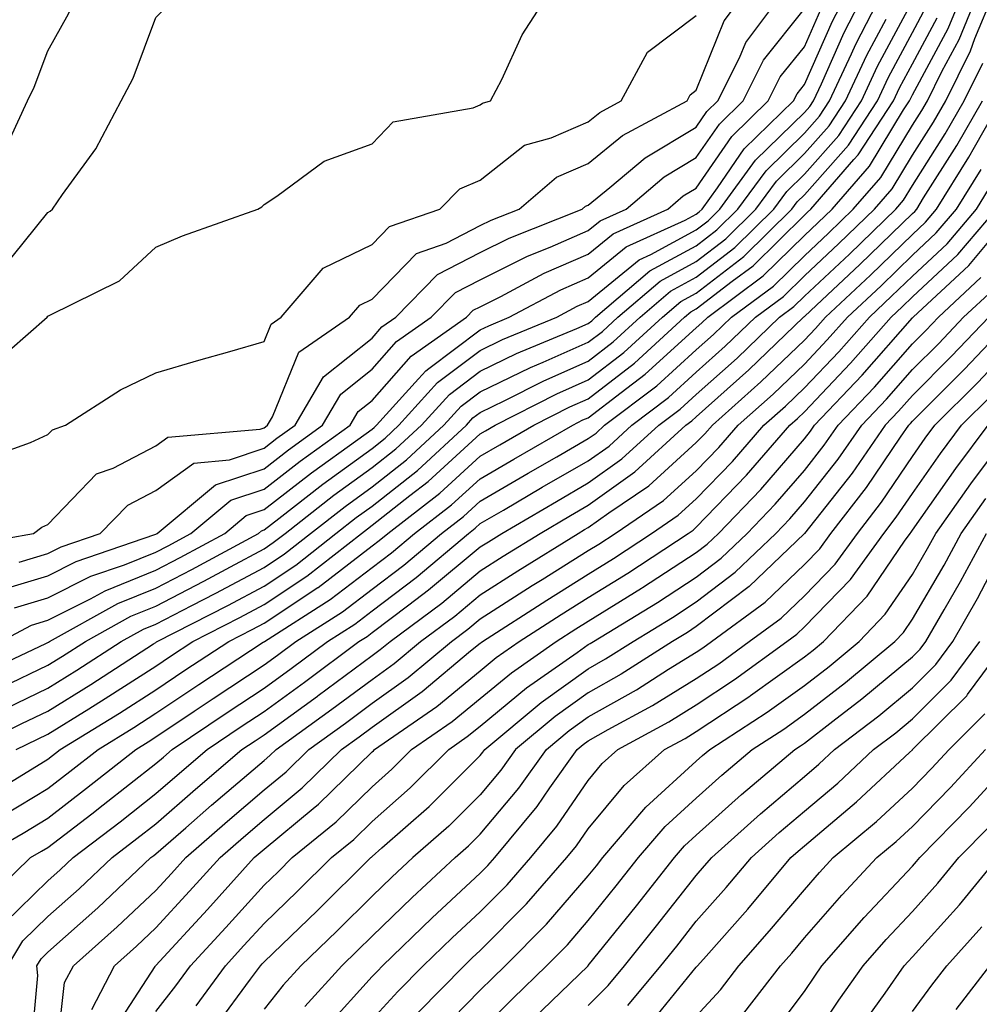
# Model space of a CAD drawing. Units: inches. Extents: x 981683 to 984323, y 7253018 to 7255658.
# Drawn here: x 983615 to 983704, y 7253908 to 7253999 of the extents above; entities that cross this region are included whole.
import ezdxf

# ---------------------------------------------------------------- set-up
doc = ezdxf.new("R2010")
doc.units = ezdxf.units.IN
doc.header["$MEASUREMENT"] = 0
doc.layers.add('Contour_98167253', color=7, linetype='Continuous', true_color=0x894a45)

msp = doc.modelspace()

# ---------------------------------------------------------------- linework, layer by layer
at = {"layer": 'Contour_98167253'}
for points in [[(983613.724, 7253976.246, 3120), (983618.05, 7253981.598, 3120), (983618.255, 7253981.715, 3120), (983618.47, 7253981.92, 3120), (983619.407, 7253983.277, 3120), (983622.484, 7253987.486, 3120), (983624.827, 7253991.92, 3120), (983625.931, 7253994.039, 3120), (983628.05, 7253999.645, 3120), (983629.193, 7254000.777, 3120), (983629.993, 7254001.92, 3120), (983630.804, 7254004.674, 3120), (983630.98, 7254008.99, 3120), (983632.796, 7254011.92, 3120), (983630.677, 7254014.547, 3120), (983630.413, 7254019.557, 3120), (983629.632, 7254021.92, 3120), (983628.87, 7254022.74, 3120), (983628.05, 7254023.248, 3120), (983623.401, 7254027.272, 3120), (983619.388, 7254031.92, 3120), (983618.88, 7254032.75, 3120), (983618.05, 7254033.463, 3120), (983614.818, 7254038.688, 3120)], [(983614.573, 7253988.443, 3121), (983616.165, 7253991.92, 3121), (983616.78, 7253993.19, 3121), (983618.05, 7253996.549, 3121), (983619.974, 7253999.996, 3121), (983620.804, 7254001.92, 3121), (983620.657, 7254004.527, 3121), (983619.896, 7254010.074, 3121), (983619.769, 7254011.92, 3121), (983619.388, 7254013.258, 3121), (983618.05, 7254015.045, 3121), (983616.38, 7254020.25, 3121), (983615.726, 7254021.92, 3121), (983613.841, 7254026.129, 3121)], [(983609.368, 7253950.602, 3117), (983616.712, 7253951.92, 3117), (983617.484, 7253952.486, 3117), (983618.05, 7253952.75, 3117), (983622.552, 7253957.418, 3117), (983624.095, 7253957.965, 3117), (983628.05, 7253960.006, 3117), (983629.153, 7253960.817, 3117), (983637.679, 7253961.549, 3117), (983638.05, 7253961.676, 3117), (983638.187, 7253961.783, 3117), (983638.382, 7253961.92, 3117), (983638.841, 7253962.711, 3117), (983641.282, 7253968.688, 3117), (983645.97, 7253971.92, 3117), (983646.927, 7253973.043, 3117), (983648.05, 7253973.58, 3117), (983652.151, 7253977.818, 3117), (983654.905, 7253978.776, 3117), (983658.05, 7253980.387, 3117), (983659.075, 7253980.895, 3117), (983661.644, 7253981.92, 3117), (983665.11, 7253984.86, 3117), (983668.05, 7253986.139, 3117), (983671.234, 7253988.736, 3117), (983677.191, 7253991.92, 3117), (983677.493, 7253992.477, 3117), (983678.05, 7253992.906, 3117), (983680.638, 7253999.332, 3117), (983682.571, 7254001.92, 3117)], [(983611.321, 7253938.649, 3112), (983617.874, 7253941.744, 3112), (983618.05, 7253941.832, 3112), (983618.109, 7253941.861, 3112), (983618.196, 7253941.92, 3112), (983624.534, 7253945.436, 3112), (983628.05, 7253946.852, 3112), (983631.38, 7253948.59, 3112), (983637.532, 7253951.92, 3112), (983637.816, 7253952.154, 3112), (983638.05, 7253952.233, 3112), (983639.427, 7253953.297, 3112), (983643.499, 7253956.471, 3112), (983648.05, 7253959.781, 3112), (983649.251, 7253960.719, 3112), (983650.54, 7253961.92, 3112), (983654.105, 7253965.865, 3112), (983658.05, 7253968.834, 3112), (983660.13, 7253969.84, 3112), (983665.13, 7253971.92, 3112), (983667.034, 7253972.936, 3112), (983668.05, 7253973.375, 3112), (983672.757, 7253977.213, 3112), (983673.831, 7253977.701, 3112), (983678.05, 7253979.996, 3112), (983679.134, 7253980.836, 3112), (983680.237, 7253981.92, 3112), (983683.538, 7253986.432, 3112), (983688.05, 7253990.846, 3112), (983688.558, 7253991.412, 3112), (983688.89, 7253991.92, 3112), (983689.622, 7253993.492, 3112), (983691.722, 7253998.248, 3112), (983693.616, 7254001.92, 3112)], [(983611.849, 7253921.92, 3105), (983615.775, 7253924.195, 3105), (983618.05, 7253925.582, 3105), (983621.634, 7253928.336, 3105), (983626.185, 7253931.92, 3105), (983627.337, 7253932.633, 3105), (983628.05, 7253933.082, 3105), (983631.585, 7253935.455, 3105), (983633.333, 7253936.637, 3105), (983638.05, 7253939.742, 3105), (983639.31, 7253940.66, 3105), (983640.999, 7253941.92, 3105), (983645.316, 7253944.654, 3105), (983648.05, 7253946.754, 3105), (983650.989, 7253948.981, 3105), (983654.476, 7253951.92, 3105), (983656.497, 7253953.473, 3105), (983658.05, 7253954.889, 3105), (983662.493, 7253957.477, 3105), (983665.13, 7253959, 3105), (983668.05, 7253960.69, 3105), (983668.773, 7253961.197, 3105), (983669.554, 7253961.92, 3105), (983674.407, 7253965.563, 3105), (983678.05, 7253968.883, 3105), (983679.651, 7253970.318, 3105), (983681.321, 7253971.92, 3105), (983685.189, 7253974.781, 3105), (983688.05, 7253977.604, 3105), (983690.276, 7253979.693, 3105), (983692.571, 7253981.92, 3105), (983695.12, 7253984.85, 3105), (983698.05, 7253989.674, 3105), (983698.919, 7253991.051, 3105), (983699.427, 7253991.92, 3105), (983700.765, 7253994.635, 3105), (983702.366, 7253997.604, 3105), (983704.144, 7254001.92, 3105)], [(983612.181, 7253917.789, 3104), (983616.458, 7253921.92, 3104), (983617.464, 7253922.506, 3104), (983618.05, 7253922.858, 3104), (983622.112, 7253925.983, 3104), (983623.177, 7253926.793, 3104), (983628.05, 7253930.621, 3104), (983628.743, 7253931.227, 3104), (983629.554, 7253931.92, 3104), (983634.632, 7253935.338, 3104), (983638.05, 7253937.594, 3104), (983640.56, 7253939.41, 3104), (983643.919, 7253941.92, 3104), (983646.448, 7253943.522, 3104), (983648.05, 7253944.752, 3104), (983652.132, 7253947.838, 3104), (983656.966, 7253951.92, 3104), (983657.581, 7253952.389, 3104), (983658.05, 7253952.818, 3104), (983660.208, 7253954.078, 3104), (983663.792, 7253956.178, 3104), (983668.05, 7253958.629, 3104), (983669.974, 7253959.996, 3104), (983672.073, 7253961.92, 3104), (983675.482, 7253964.488, 3104), (983678.05, 7253966.822, 3104), (983680.735, 7253969.235, 3104), (983683.538, 7253971.92, 3104), (983686.126, 7253973.844, 3104), (983688.05, 7253975.738, 3104), (983691.243, 7253978.727, 3104), (983694.534, 7253981.92, 3104), (983696.175, 7253983.795, 3104), (983698.05, 7253986.891, 3104), (983700.003, 7253989.967, 3104), (983701.126, 7253991.92, 3104), (983703.411, 7253996.559, 3104), (983703.821, 7253997.692, 3104), (983705.569, 7254001.92, 3104)], [(983612.689, 7253967.281, 3119), (983617.972, 7253971.92, 3119), (983618.05, 7253971.998, 3119), (983618.245, 7253972.115, 3119), (983624.681, 7253975.289, 3119), (983628.05, 7253978.395, 3119), (983630.521, 7253979.449, 3119), (983637.493, 7253981.92, 3119), (983637.835, 7253982.135, 3119), (983638.05, 7253982.34, 3119), (983639.241, 7253983.111, 3119), (983643.607, 7253986.363, 3119), (983648.05, 7253987.955, 3119), (983649.993, 7253989.977, 3119), (983657.405, 7253991.276, 3119), (983658.05, 7253991.549, 3119), (983658.255, 7253991.715, 3119), (983659.017, 7253991.92, 3119), (983660.042, 7253993.912, 3119), (983661.946, 7253998.024, 3119), (983664.427, 7254001.92, 3119)], [(983613.704, 7253941.92, 3113), (983616.536, 7253943.434, 3113), (983618.05, 7253943.893, 3113), (983621.995, 7253945.865, 3113), (983623.353, 7253946.617, 3113), (983628.05, 7253948.522, 3113), (983630.286, 7253949.684, 3113), (983634.417, 7253951.92, 3113), (983636.4, 7253953.57, 3113), (983638.05, 7253954.117, 3113), (983642.444, 7253957.526, 3113), (983646.732, 7253960.602, 3113), (983648.05, 7253961.559, 3113), (983648.255, 7253961.715, 3113), (983648.47, 7253961.92, 3113), (983652.357, 7253966.227, 3113), (983653.011, 7253966.959, 3113), (983653.304, 7253967.174, 3113), (983658.05, 7253970.748, 3113), (983658.841, 7253971.129, 3113), (983660.745, 7253971.92, 3113), (983665.511, 7253974.459, 3113), (983668.05, 7253975.563, 3113), (983671.556, 7253978.414, 3113), (983677.034, 7253980.904, 3113), (983678.05, 7253981.461, 3113), (983678.314, 7253981.656, 3113), (983678.577, 7253981.92, 3113), (983680.013, 7253983.883, 3113), (983682.484, 7253987.486, 3113), (983687.034, 7253991.92, 3113), (983687.376, 7253992.594, 3113), (983688.05, 7253993.434, 3113), (983690.657, 7253999.313, 3113), (983691.995, 7254001.92, 3113)], [(983613.821, 7253937.692, 3111), (983618.05, 7253939.713, 3111), (983619.417, 7253940.553, 3111), (983621.517, 7253941.92, 3111), (983625.726, 7253944.244, 3111), (983628.05, 7253945.192, 3111), (983632.484, 7253947.486, 3111), (983634.964, 7253948.834, 3111), (983638.05, 7253950.485, 3111), (983638.909, 7253951.061, 3111), (983640.013, 7253951.92, 3111), (983644.525, 7253955.445, 3111), (983648.05, 7253958.004, 3111), (983650.247, 7253959.723, 3111), (983652.62, 7253961.92, 3111), (983655.198, 7253964.772, 3111), (983658.05, 7253966.92, 3111), (983661.419, 7253968.551, 3111), (983667.005, 7253970.875, 3111), (983668.05, 7253971.334, 3111), (983668.382, 7253971.588, 3111), (983668.734, 7253971.92, 3111), (983673.763, 7253976.207, 3111), (983678.05, 7253978.531, 3111), (983679.964, 7253980.006, 3111), (983681.898, 7253981.92, 3111), (983684.505, 7253985.465, 3111), (983688.05, 7253988.942, 3111), (983689.446, 7253990.524, 3111), (983690.364, 7253991.92, 3111), (983692.405, 7253996.276, 3111), (983692.796, 7253997.174, 3111), (983695.237, 7254001.92, 3111)], [(983614.075, 7253925.895, 3106), (983618.05, 7253928.307, 3106), (983620.091, 7253929.879, 3106), (983622.689, 7253931.92, 3106), (983626.009, 7253933.961, 3106), (983628.05, 7253935.27, 3106), (983632.025, 7253937.945, 3106), (983637.972, 7253941.842, 3106), (983638.05, 7253941.891, 3106), (983638.06, 7253941.91, 3106), (983638.089, 7253941.92, 3106), (983644.183, 7253945.787, 3106), (983648.05, 7253948.756, 3106), (983649.847, 7253950.123, 3106), (983651.985, 7253951.92, 3106), (983655.413, 7253954.557, 3106), (983658.05, 7253956.969, 3106), (983661.175, 7253958.795, 3106), (983666.614, 7253961.92, 3106), (983667.562, 7253962.408, 3106), (983668.05, 7253962.613, 3106), (983671.087, 7253964.957, 3106), (983673.323, 7253966.647, 3106), (983678.05, 7253970.943, 3106), (983678.568, 7253971.402, 3106), (983679.105, 7253971.92, 3106), (983684.241, 7253975.729, 3106), (983688.05, 7253979.479, 3106), (983689.31, 7253980.66, 3106), (983690.609, 7253981.92, 3106), (983694.075, 7253985.895, 3106), (983697.22, 7253991.09, 3106), (983697.767, 7253991.92, 3106), (983697.855, 7253992.115, 3106), (983698.05, 7253992.477, 3106), (983701.351, 7253998.619, 3106), (983702.718, 7254001.92, 3106)], [(983615.394, 7253949.264, 3116), (983618.05, 7253950.065, 3116), (983619.29, 7253950.68, 3116), (983622.894, 7253951.92, 3116), (983625.443, 7253954.527, 3116), (983628.05, 7253955.875, 3116), (983631.546, 7253958.424, 3116), (983634.847, 7253958.717, 3116), (983638.05, 7253959.791, 3116), (983639.251, 7253960.719, 3116), (983640.921, 7253961.92, 3116), (983643.558, 7253966.412, 3116), (983648.05, 7253969.986, 3116), (983648.958, 7253971.012, 3116), (983650.247, 7253971.92, 3116), (983654.105, 7253975.865, 3116), (983658.05, 7253977.887, 3116), (983660.745, 7253979.225, 3116), (983667.484, 7253981.92, 3116), (983667.796, 7253982.174, 3116), (983668.05, 7253982.291, 3116), (983670.042, 7253983.912, 3116), (983673.304, 7253986.666, 3116), (983678.05, 7253989.498, 3116), (983679.036, 7253990.934, 3116), (983680.052, 7253991.92, 3116), (983682.054, 7253995.924, 3116), (983682.63, 7253997.34, 3116), (983686.048, 7254001.92, 3116)], [(983610.784, 7253931.92, 3109), (983615.648, 7253934.322, 3109), (983618.05, 7253935.475, 3109), (983622.025, 7253937.945, 3109), (983627.816, 7253941.686, 3109), (983628.05, 7253941.832, 3109), (983628.099, 7253941.871, 3109), (983628.177, 7253941.92, 3109), (983634.71, 7253945.26, 3109), (983638.05, 7253947.047, 3109), (983640.98, 7253948.99, 3109), (983644.71, 7253951.92, 3109), (983646.585, 7253953.385, 3109), (983648.05, 7253954.449, 3109), (983652.239, 7253957.731, 3109), (983656.771, 7253961.92, 3109), (983657.376, 7253962.594, 3109), (983658.05, 7253963.092, 3109), (983660.325, 7253964.195, 3109), (983663.939, 7253966.031, 3109), (983668.05, 7253967.848, 3109), (983670.345, 7253969.625, 3109), (983672.855, 7253971.92, 3109), (983675.657, 7253974.313, 3109), (983678.05, 7253975.611, 3109), (983681.614, 7253978.356, 3109), (983685.228, 7253981.92, 3109), (983686.419, 7253983.551, 3109), (983688.05, 7253985.143, 3109), (983691.234, 7253988.736, 3109), (983693.323, 7253991.92, 3109), (983694.827, 7253995.143, 3109), (983698.05, 7254001.139, 3109)], [(983613.382, 7253946.588, 3115), (983618.05, 7253948.004, 3115), (983620.657, 7253949.313, 3115), (983627.933, 7253951.803, 3115), (983628.05, 7253951.852, 3115), (983628.099, 7253951.871, 3115), (983628.177, 7253951.92, 3115), (983633.568, 7253956.402, 3115), (983638.05, 7253957.897, 3115), (983640.316, 7253959.654, 3115), (983643.47, 7253961.92, 3115), (983645.159, 7253964.811, 3115), (983648.05, 7253967.106, 3115), (983650.306, 7253969.664, 3115), (983653.519, 7253971.92, 3115), (983655.755, 7253974.215, 3115), (983658.05, 7253975.387, 3115), (983662.415, 7253977.555, 3115), (983664.534, 7253978.404, 3115), (983668.05, 7253979.938, 3115), (983669.144, 7253980.826, 3115), (983671.546, 7253981.92, 3115), (983675.071, 7253984.899, 3115), (983678.05, 7253986.676, 3115), (983680.189, 7253989.781, 3115), (983682.376, 7253991.92, 3115), (983684.271, 7253995.699, 3115), (983688.05, 7254000.436, 3115)], [(983614.954, 7253945.016, 3114), (983618.05, 7253945.953, 3114), (983622.025, 7253947.945, 3114), (983625.13, 7253949, 3114), (983628.05, 7253950.182, 3114), (983629.193, 7253950.777, 3114), (983631.292, 7253951.92, 3114), (983634.984, 7253954.986, 3114), (983638.05, 7253956.012, 3114), (983641.38, 7253958.59, 3114), (983646.019, 7253961.92, 3114), (983646.771, 7253963.199, 3114), (983648.05, 7253964.225, 3114), (983651.653, 7253968.317, 3114), (983656.79, 7253971.92, 3114), (983657.415, 7253972.555, 3114), (983658.05, 7253972.887, 3114), (983659.974, 7253973.844, 3114), (983663.987, 7253975.983, 3114), (983668.05, 7253977.75, 3114), (983670.345, 7253979.625, 3114), (983675.413, 7253981.92, 3114), (983676.839, 7253983.131, 3114), (983678.05, 7253983.854, 3114), (983681.341, 7253988.629, 3114), (983684.71, 7253991.92, 3114), (983685.823, 7253994.147, 3114), (983688.05, 7253996.94, 3114), (983689.583, 7254000.387, 3114)], [(983615.12, 7253931.92, 3108), (983617.083, 7253932.887, 3108), (983618.05, 7253933.356, 3108), (983621.829, 7253935.699, 3108), (983623.343, 7253936.627, 3108), (983628.05, 7253939.645, 3108), (983629.407, 7253940.563, 3108), (983631.478, 7253941.92, 3108), (983635.823, 7253944.147, 3108), (983638.05, 7253945.338, 3108), (983642.015, 7253947.955, 3108), (983647.064, 7253951.92, 3108), (983647.62, 7253952.35, 3108), (983648.05, 7253952.672, 3108), (983651.536, 7253955.406, 3108), (983653.245, 7253956.725, 3108), (983658.05, 7253961.119, 3108), (983658.558, 7253961.412, 3108), (983659.437, 7253961.92, 3108), (983665.15, 7253964.82, 3108), (983668.05, 7253966.11, 3108), (983671.331, 7253968.639, 3108), (983674.915, 7253971.92, 3108), (983676.605, 7253973.365, 3108), (983678.05, 7253974.147, 3108), (983682.444, 7253977.526, 3108), (983686.888, 7253981.92, 3108), (983687.376, 7253982.594, 3108), (983688.05, 7253983.248, 3108), (983692.132, 7253987.838, 3108), (983694.808, 7253991.92, 3108), (983695.843, 7253994.127, 3108), (983698.05, 7253998.248, 3108), (983699.329, 7254000.641, 3108)], [(983611.439, 7253958.531, 3118), (983616.448, 7253960.318, 3118), (983618.05, 7253961.051, 3118), (983618.48, 7253961.49, 3118), (983619.681, 7253961.92, 3118), (983624.778, 7253965.192, 3118), (983628.05, 7253966.754, 3118), (983632.034, 7253967.936, 3118), (983634.876, 7253968.746, 3118), (983638.05, 7253969.674, 3118), (983638.704, 7253971.266, 3118), (983639.651, 7253971.92, 3118), (983643.528, 7253976.442, 3118), (983648.05, 7253978.639, 3118), (983649.661, 7253980.309, 3118), (983654.329, 7253981.92, 3118), (983656.165, 7253983.805, 3118), (983658.05, 7253984.596, 3118), (983662.151, 7253987.818, 3118), (983664.632, 7253988.502, 3118), (983668.05, 7253989.996, 3118), (983669.114, 7253990.856, 3118), (983671.097, 7253991.92, 3118), (983673.538, 7253996.432, 3118), (983678.05, 7253999.84, 3118)], [(983612.405, 7253927.565, 3107), (983615.784, 7253929.654, 3107), (983618.05, 7253931.031, 3107), (983619.183, 7253931.92, 3107), (983624.671, 7253935.299, 3107), (983628.05, 7253937.457, 3107), (983630.716, 7253939.254, 3107), (983634.788, 7253941.92, 3107), (983636.946, 7253943.024, 3107), (983638.05, 7253943.619, 3107), (983643.04, 7253946.91, 3107), (983643.05, 7253946.92, 3107), (983648.05, 7253950.758, 3107), (983648.714, 7253951.256, 3107), (983649.495, 7253951.92, 3107), (983654.329, 7253955.641, 3107), (983658.05, 7253959.049, 3107), (983659.866, 7253960.104, 3107), (983663.021, 7253961.92, 3107), (983666.36, 7253963.61, 3107), (983668.05, 7253964.361, 3107), (983672.318, 7253967.652, 3107), (983676.966, 7253971.92, 3107), (983677.552, 7253972.418, 3107), (983678.05, 7253972.692, 3107), (983681.38, 7253975.25, 3107), (983683.304, 7253976.666, 3107), (983688.05, 7253981.354, 3107), (983688.343, 7253981.627, 3107), (983688.646, 7253981.92, 3107), (983692.63, 7253986.5, 3107), (983693.021, 7253986.949, 3107), (983696.282, 7253991.92, 3107), (983696.849, 7253993.121, 3107), (983698.05, 7253995.367, 3107), (983700.345, 7253999.625, 3107)], [(983614.212, 7253935.758, 3110), (983618.05, 7253937.594, 3110), (983620.716, 7253939.254, 3110), (983624.847, 7253941.92, 3110), (983626.907, 7253943.063, 3110), (983628.05, 7253943.522, 3110), (983631.38, 7253945.25, 3110), (983633.587, 7253946.383, 3110), (983638.05, 7253948.766, 3110), (983639.944, 7253950.026, 3110), (983642.357, 7253951.92, 3110), (983645.56, 7253954.41, 3110), (983648.05, 7253956.227, 3110), (983651.243, 7253958.727, 3110), (983654.7, 7253961.92, 3110), (983656.292, 7253963.678, 3110), (983658.05, 7253965.006, 3110), (983662.708, 7253967.262, 3110), (983663.88, 7253967.75, 3110), (983668.05, 7253969.596, 3110), (983669.368, 7253970.602, 3110), (983670.794, 7253971.92, 3110), (983674.71, 7253975.26, 3110), (983678.05, 7253977.076, 3110), (983680.794, 7253979.176, 3110), (983683.568, 7253981.92, 3110), (983685.462, 7253984.508, 3110), (983688.05, 7253987.047, 3110), (983690.345, 7253989.625, 3110), (983691.849, 7253991.92, 3110), (983693.821, 7253996.149, 3110), (983695.618, 7253999.488, 3110)], [(983614.075, 7253915.895, 3103), (983618.05, 7253919.762, 3103), (983619.193, 7253920.777, 3103), (983620.403, 7253921.92, 3103), (983624.73, 7253925.24, 3103), (983628.05, 7253927.838, 3103), (983630.228, 7253929.742, 3103), (983632.776, 7253931.92, 3103), (983635.931, 7253934.039, 3103), (983638.05, 7253935.436, 3103), (983641.81, 7253938.16, 3103), (983646.839, 7253941.92, 3103), (983647.581, 7253942.389, 3103), (983648.05, 7253942.75, 3103), (983651.439, 7253945.309, 3103), (983653.284, 7253946.686, 3103), (983658.05, 7253950.66, 3103), (983658.821, 7253951.149, 3103), (983660.052, 7253951.92, 3103), (983665.101, 7253954.869, 3103), (983668.05, 7253956.578, 3103), (983671.165, 7253958.805, 3103), (983674.583, 7253961.92, 3103), (983676.566, 7253963.404, 3103), (983678.05, 7253964.762, 3103), (983681.829, 7253968.141, 3103), (983685.755, 7253971.92, 3103), (983687.073, 7253972.897, 3103), (983688.05, 7253973.863, 3103), (983692.21, 7253977.76, 3103), (983696.507, 7253981.92, 3103), (983697.22, 7253982.75, 3103), (983698.05, 7253984.108, 3103), (983701.087, 7253988.883, 3103), (983702.825, 7253991.92, 3103), (983704.554, 7253995.416, 3103)], [(983614.359, 7253911.92, 3102), (983615.745, 7253914.225, 3102), (983618.05, 7253916.461, 3102), (983620.931, 7253919.039, 3102), (983623.997, 7253921.92, 3102), (983626.292, 7253923.678, 3102), (983628.05, 7253925.055, 3102), (983631.722, 7253928.248, 3102), (983636.009, 7253931.92, 3102), (983637.23, 7253932.74, 3102), (983638.05, 7253933.287, 3102), (983643.001, 7253936.871, 3102), (983643.06, 7253936.91, 3102), (983648.05, 7253940.631, 3102), (983648.802, 7253941.168, 3102), (983649.71, 7253941.92, 3102), (983654.495, 7253945.475, 3102), (983658.05, 7253948.443, 3102), (983660.169, 7253949.801, 3102), (983663.587, 7253951.92, 3102), (983666.4, 7253953.57, 3102), (983668.05, 7253954.518, 3102), (983672.366, 7253957.604, 3102), (983677.093, 7253961.92, 3102), (983677.64, 7253962.33, 3102), (983678.05, 7253962.701, 3102), (983682.913, 7253967.057, 3102), (983687.972, 7253971.92, 3102), (983688.011, 7253971.959, 3102), (983688.05, 7253971.988, 3102), (983689.173, 7253973.043, 3102), (983693.177, 7253976.793, 3102), (983698.05, 7253981.51, 3102), (983698.265, 7253981.705, 3102), (983698.441, 7253981.92, 3102), (983699.085, 7253982.955, 3102), (983702.171, 7253987.799, 3102), (983704.525, 7253991.92, 3102)], [(983616.458, 7253903.512, 3101), (983617.132, 7253911.002, 3101), (983617.044, 7253911.92, 3101), (983617.415, 7253912.555, 3101), (983618.05, 7253913.16, 3101), (983622.679, 7253917.291, 3101), (983627.591, 7253921.92, 3101), (983627.855, 7253922.115, 3101), (983628.05, 7253922.272, 3101), (983630.804, 7253924.674, 3101), (983633.206, 7253926.764, 3101), (983638.05, 7253930.914, 3101), (983638.597, 7253931.373, 3101), (983639.163, 7253931.92, 3101), (983644.329, 7253935.641, 3101), (983648.05, 7253938.414, 3101), (983650.101, 7253939.869, 3101), (983652.542, 7253941.92, 3101), (983655.706, 7253944.264, 3101), (983658.05, 7253946.227, 3101), (983661.526, 7253948.443, 3101), (983667.112, 7253951.92, 3101), (983667.708, 7253952.262, 3101), (983668.05, 7253952.467, 3101), (983669.944, 7253953.815, 3101), (983673.646, 7253956.324, 3101), (983678.05, 7253960.309, 3101), (983678.841, 7253961.129, 3101), (983679.534, 7253961.92, 3101), (983684.036, 7253965.934, 3101), (983688.05, 7253969.791, 3101), (983689.085, 7253970.885, 3101), (983690.003, 7253971.92, 3101), (983694.153, 7253975.817, 3101), (983698.05, 7253979.576, 3101), (983699.261, 7253980.709, 3101), (983700.286, 7253981.92, 3101), (983703.255, 7253986.715, 3101), (983703.782, 7253987.652, 3101), (983706.234, 7253991.92, 3101)], [(983618.734, 7253902.604, 3100), (983619.603, 7253910.367, 3100), (983620.413, 7253911.92, 3100), (983624.456, 7253915.514, 3100), (983628.05, 7253918.893, 3100), (983629.505, 7253920.465, 3100), (983630.814, 7253921.92, 3100), (983634.681, 7253925.289, 3100), (983638.05, 7253928.18, 3100), (983640.101, 7253929.869, 3100), (983642.191, 7253931.92, 3100), (983645.599, 7253934.371, 3100), (983648.05, 7253936.197, 3100), (983651.39, 7253938.58, 3100), (983655.384, 7253941.92, 3100), (983656.917, 7253943.053, 3100), (983658.05, 7253944.01, 3100), (983662.874, 7253947.096, 3100), (983663.782, 7253947.652, 3100), (983668.05, 7253950.318, 3100), (983669.036, 7253950.934, 3100), (983670.53, 7253951.92, 3100), (983675.013, 7253954.957, 3100), (983678.05, 7253957.701, 3100), (983680.12, 7253959.85, 3100), (983681.927, 7253961.92, 3100), (983685.159, 7253964.811, 3100), (983688.05, 7253967.584, 3100), (983690.159, 7253969.811, 3100), (983692.034, 7253971.92, 3100), (983695.14, 7253974.83, 3100), (983698.05, 7253977.643, 3100), (983700.257, 7253979.713, 3100), (983702.132, 7253981.92, 3100), (983704.398, 7253985.572, 3100)], [(983622.103, 7253907.867, 3099), (983624.222, 7253911.92, 3099), (983626.243, 7253913.727, 3099), (983628.05, 7253915.416, 3099), (983631.165, 7253918.805, 3099), (983633.978, 7253921.92, 3099), (983636.155, 7253923.815, 3099), (983638.05, 7253925.445, 3099), (983641.595, 7253928.375, 3099), (983645.218, 7253931.92, 3099), (983646.868, 7253933.102, 3099), (983648.05, 7253933.99, 3099), (983652.679, 7253937.291, 3099), (983657.171, 7253941.041, 3099), (983658.05, 7253941.764, 3099), (983658.138, 7253941.832, 3099), (983658.255, 7253941.92, 3099), (983664.222, 7253945.748, 3099), (983668.05, 7253948.151, 3099), (983670.384, 7253949.586, 3099), (983673.909, 7253951.92, 3099), (983676.38, 7253953.59, 3099), (983678.05, 7253955.104, 3099), (983681.4, 7253958.57, 3099), (983684.31, 7253961.92, 3099), (983686.292, 7253963.678, 3099), (983688.05, 7253965.377, 3099), (983691.243, 7253968.727, 3099), (983694.066, 7253971.92, 3099), (983696.116, 7253973.854, 3099), (983698.05, 7253975.719, 3099), (983701.253, 7253978.717, 3099), (983703.968, 7253981.92, 3099), (983705.53, 7253984.44, 3099)], [(983624.095, 7253905.875, 3098), (983627.991, 7253911.861, 3098), (983628.021, 7253911.92, 3098), (983628.04, 7253911.93, 3098), (983628.05, 7253911.949, 3098), (983632.835, 7253917.135, 3098), (983637.142, 7253921.92, 3098), (983638.05, 7253922.701, 3098), (983642.601, 7253926.471, 3098), (983643.099, 7253926.871, 3098), (983648.05, 7253931.705, 3098), (983648.167, 7253931.803, 3098), (983648.275, 7253931.92, 3098), (983654.056, 7253935.914, 3098), (983658.05, 7253939.205, 3098), (983659.534, 7253940.436, 3098), (983661.673, 7253941.92, 3098), (983665.55, 7253944.42, 3098), (983668.05, 7253945.983, 3098), (983671.722, 7253948.248, 3098), (983677.288, 7253951.92, 3098), (983677.747, 7253952.223, 3098), (983678.05, 7253952.506, 3098), (983682.679, 7253957.291, 3098), (983686.702, 7253961.92, 3098), (983687.415, 7253962.555, 3098), (983688.05, 7253963.17, 3098), (983692.318, 7253967.652, 3098), (983696.087, 7253971.92, 3098), (983697.103, 7253972.867, 3098), (983698.05, 7253973.785, 3098), (983702.249, 7253977.721, 3098), (983705.814, 7253981.92, 3098)], [(983628.05, 7253907.672, 3097), (983629.896, 7253910.074, 3097), (983631.263, 7253911.92, 3097), (983634.515, 7253915.455, 3097), (983638.05, 7253919.381, 3097), (983639.349, 7253920.621, 3097), (983640.648, 7253921.92, 3097), (983644.73, 7253925.24, 3097), (983648.05, 7253928.483, 3097), (983649.876, 7253930.094, 3097), (983651.712, 7253931.92, 3097), (983655.452, 7253934.518, 3097), (983658.05, 7253936.647, 3097), (983660.941, 7253939.029, 3097), (983665.081, 7253941.92, 3097), (983666.888, 7253943.082, 3097), (983668.05, 7253943.805, 3097), (983672.982, 7253946.852, 3097), (983673.069, 7253946.901, 3097), (983678.05, 7253950.143, 3097), (983679.056, 7253950.914, 3097), (983680.101, 7253951.92, 3097), (983684.007, 7253955.963, 3097), (983688.05, 7253960.651, 3097), (983688.607, 7253961.363, 3097), (983688.997, 7253961.92, 3097), (983693.411, 7253966.559, 3097), (983698.05, 7253971.842, 3097), (983698.128, 7253971.92, 3097), (983703.265, 7253976.705, 3097), (983705.413, 7253979.283, 3097)], [(983631.761, 7253908.209, 3096), (983634.495, 7253911.92, 3096), (983636.194, 7253913.776, 3096), (983638.05, 7253915.826, 3096), (983641.155, 7253918.815, 3096), (983644.29, 7253921.92, 3096), (983646.36, 7253923.61, 3096), (983648.05, 7253925.25, 3096), (983651.585, 7253928.385, 3096), (983655.14, 7253931.92, 3096), (983656.859, 7253933.111, 3096), (983658.05, 7253934.088, 3096), (983662.337, 7253937.633, 3096), (983667.015, 7253940.885, 3096), (983668.05, 7253941.627, 3096), (983668.235, 7253941.735, 3096), (983668.528, 7253941.92, 3096), (983674.456, 7253945.514, 3096), (983678.05, 7253947.858, 3096), (983680.355, 7253949.615, 3096), (983682.757, 7253951.92, 3096), (983685.355, 7253954.615, 3096), (983688.05, 7253957.74, 3096), (983689.896, 7253960.074, 3096), (983691.175, 7253961.92, 3096), (983694.525, 7253965.445, 3096), (983698.05, 7253969.449, 3096), (983699.29, 7253970.68, 3096), (983700.462, 7253971.92, 3096), (983704.388, 7253975.582, 3096)], [(983633.626, 7253906.344, 3095), (983636.81, 7253910.68, 3095), (983637.728, 7253911.92, 3095), (983637.884, 7253912.086, 3095), (983638.05, 7253912.272, 3095), (983642.972, 7253916.998, 3095), (983647.933, 7253921.92, 3095), (983648.001, 7253921.969, 3095), (983648.05, 7253922.027, 3095), (983648.948, 7253922.818, 3095), (983653.323, 7253926.647, 3095), (983658.05, 7253931.363, 3095), (983658.304, 7253931.666, 3095), (983658.48, 7253931.92, 3095), (983663.694, 7253936.276, 3095), (983668.05, 7253939.401, 3095), (983669.661, 7253940.309, 3095), (983672.2, 7253941.92, 3095), (983675.833, 7253944.137, 3095), (983678.05, 7253945.572, 3095), (983681.653, 7253948.317, 3095), (983685.403, 7253951.92, 3095), (983686.702, 7253953.268, 3095), (983688.05, 7253954.83, 3095), (983691.185, 7253958.785, 3095), (983693.353, 7253961.92, 3095), (983695.638, 7253964.332, 3095), (983698.05, 7253967.067, 3095), (983700.482, 7253969.488, 3095), (983702.786, 7253971.92, 3095), (983705.511, 7253974.459, 3095)], [(983705.11, 7253971.92, 3094), (983701.673, 7253968.297, 3094), (983698.05, 7253964.674, 3094), (983696.761, 7253963.209, 3094), (983695.53, 7253961.92, 3094), (983692.474, 7253957.496, 3094), (983688.05, 7253951.92, 3094), (983682.952, 7253947.018, 3094), (983678.05, 7253943.287, 3094), (983677.22, 7253942.75, 3094), (983675.862, 7253941.92, 3094), (983671.087, 7253938.883, 3094), (983668.05, 7253937.174, 3094), (983664.984, 7253934.986, 3094), (983661.321, 7253931.92, 3094), (983659.964, 7253930.006, 3094), (983658.05, 7253927.731, 3094), (983655.14, 7253924.83, 3094), (983651.829, 7253921.92, 3094), (983649.866, 7253920.104, 3094), (983648.05, 7253918.356, 3094), (983644.827, 7253915.143, 3094), (983641.448, 7253911.92, 3094), (983639.837, 7253910.133, 3094), (983638.05, 7253907.887, 3094)], [(983641.829, 7253908.141, 3093), (983645.237, 7253911.92, 3093), (983646.673, 7253913.297, 3093), (983648.05, 7253914.664, 3093), (983651.751, 7253918.219, 3093), (983655.726, 7253921.92, 3093), (983656.966, 7253923.004, 3093), (983658.05, 7253924.088, 3093), (983661.634, 7253928.336, 3093), (983664.173, 7253931.92, 3093), (983666.282, 7253933.688, 3093), (983668.05, 7253934.957, 3093), (983672.513, 7253937.457, 3093), (983675.472, 7253939.342, 3093), (983678.05, 7253940.934, 3093), (983678.646, 7253941.324, 3093), (983679.456, 7253941.92, 3093), (983684.417, 7253945.553, 3093), (983688.05, 7253949.039, 3093), (983689.476, 7253950.494, 3093), (983690.501, 7253951.92, 3093), (983693.802, 7253956.168, 3093), (983696.946, 7253960.817, 3093), (983697.708, 7253961.92, 3093), (983697.874, 7253962.096, 3093), (983698.05, 7253962.291, 3093), (983702.874, 7253967.096, 3093), (983707.435, 7253971.92, 3093)], [(983643.782, 7253906.188, 3092), (983648.05, 7253910.914, 3092), (983648.538, 7253911.432, 3092), (983649.017, 7253911.92, 3092), (983653.616, 7253916.354, 3092), (983658.05, 7253920.475, 3092), (983658.773, 7253921.197, 3092), (983659.398, 7253921.92, 3092), (983663.323, 7253926.647, 3092), (983664.505, 7253928.375, 3092), (983667.015, 7253931.92, 3092), (983667.581, 7253932.389, 3092), (983668.05, 7253932.731, 3092), (983669.896, 7253933.766, 3092), (983673.987, 7253935.983, 3092), (983678.05, 7253938.483, 3092), (983680.12, 7253939.85, 3092), (983682.943, 7253941.92, 3092), (983685.892, 7253944.078, 3092), (983688.05, 7253946.149, 3092), (983690.901, 7253949.068, 3092), (983692.952, 7253951.92, 3092), (983695.179, 7253954.791, 3092), (983698.05, 7253959.039, 3092), (983699.241, 7253960.729, 3092), (983700.13, 7253961.92, 3092), (983704.095, 7253965.875, 3092), (983708.05, 7253970.055, 3092)], [(983648.05, 7253906.959, 3091), (983650.443, 7253909.527, 3091), (983652.786, 7253911.92, 3091), (983655.472, 7253914.498, 3091), (983658.05, 7253916.901, 3091), (983660.56, 7253919.41, 3091), (983662.728, 7253921.92, 3091), (983665.14, 7253924.83, 3091), (983668.05, 7253929.068, 3091), (983669.349, 7253930.621, 3091), (983670.794, 7253931.92, 3091), (983675.501, 7253934.469, 3091), (983678.05, 7253936.041, 3091), (983681.585, 7253938.385, 3091), (983686.419, 7253941.92, 3091), (983687.366, 7253942.604, 3091), (983688.05, 7253943.268, 3091), (983692.318, 7253947.652, 3091), (983695.394, 7253951.92, 3091), (983696.556, 7253953.414, 3091), (983698.05, 7253955.621, 3091), (983700.648, 7253959.322, 3091), (983702.591, 7253961.92, 3091), (983705.325, 7253964.645, 3091)], [(983652.347, 7253907.623, 3090), (983656.556, 7253911.92, 3090), (983657.318, 7253912.652, 3090), (983658.05, 7253913.336, 3090), (983662.337, 7253917.633, 3090), (983666.058, 7253921.92, 3090), (983666.966, 7253923.004, 3090), (983668.05, 7253924.596, 3090), (983671.39, 7253928.58, 3090), (983675.101, 7253931.92, 3090), (983677.015, 7253932.955, 3090), (983678.05, 7253933.59, 3090), (983683.001, 7253936.871, 3090), (983683.06, 7253936.91, 3090), (983688.05, 7253940.504, 3090), (983688.851, 7253941.119, 3090), (983689.808, 7253941.92, 3090), (983693.87, 7253946.1, 3090), (983697.318, 7253951.188, 3090), (983697.845, 7253951.92, 3090), (983697.933, 7253952.037, 3090), (983698.05, 7253952.203, 3090), (983702.064, 7253957.906, 3090), (983705.052, 7253961.92, 3090)], [(983654.222, 7253905.748, 3089), (983658.05, 7253909.654, 3089), (983659.193, 7253910.777, 3089), (983660.364, 7253911.92, 3089), (983664.202, 7253915.768, 3089), (983668.05, 7253920.24, 3089), (983668.802, 7253921.168, 3089), (983669.388, 7253921.92, 3089), (983673.382, 7253926.588, 3089), (983678.05, 7253930.836, 3089), (983678.616, 7253931.354, 3089), (983679.29, 7253931.92, 3089), (983684.603, 7253935.367, 3089), (983688.05, 7253937.838, 3089), (983690.355, 7253939.615, 3089), (983693.109, 7253941.92, 3089), (983695.54, 7253944.43, 3089), (983698.05, 7253948.121, 3089), (983699.446, 7253950.524, 3089), (983700.208, 7253951.92, 3089), (983703.46, 7253956.51, 3089), (983705.931, 7253959.801, 3089)], [(983658.05, 7253905.904, 3088), (983661.077, 7253908.893, 3088), (983664.202, 7253911.92, 3088), (983666.126, 7253913.844, 3088), (983668.05, 7253916.09, 3088), (983670.648, 7253919.322, 3088), (983672.708, 7253921.92, 3088), (983675.169, 7253924.801, 3088), (983678.05, 7253927.428, 3088), (983680.413, 7253929.557, 3088), (983683.226, 7253931.92, 3088), (983686.155, 7253933.815, 3088), (983688.05, 7253935.182, 3088), (983691.859, 7253938.111, 3088), (983696.409, 7253941.92, 3088), (983697.22, 7253942.75, 3088), (983698.05, 7253943.981, 3088), (983700.98, 7253948.99, 3088), (983702.552, 7253951.92, 3088), (983704.837, 7253955.133, 3088)], [(983662.962, 7253907.008, 3087), (983668.03, 7253911.92, 3087), (983668.05, 7253911.94, 3087), (983672.503, 7253917.467, 3087), (983676.028, 7253921.92, 3087), (983676.956, 7253923.014, 3087), (983678.05, 7253924.01, 3087), (983682.22, 7253927.75, 3087), (983687.161, 7253931.92, 3087), (983687.698, 7253932.272, 3087), (983688.05, 7253932.516, 3087), (983690.677, 7253934.547, 3087), (983693.372, 7253936.598, 3087), (983698.05, 7253940.485, 3087), (983698.773, 7253941.197, 3087), (983699.3, 7253941.92, 3087), (983700.97, 7253944.84, 3087), (983702.503, 7253947.467, 3087), (983704.905, 7253951.92, 3087)], [(983668.05, 7253908.248, 3086), (983669.886, 7253910.084, 3086), (983671.4, 7253911.92, 3086), (983674.368, 7253915.602, 3086), (983678.05, 7253920.27, 3086), (983678.821, 7253921.149, 3086), (983679.476, 7253921.92, 3086), (983683.987, 7253925.983, 3086), (983688.05, 7253929.43, 3086), (983689.398, 7253930.572, 3086), (983690.843, 7253931.92, 3086), (983694.935, 7253935.035, 3086), (983698.05, 7253937.623, 3086), (983700.198, 7253939.772, 3086), (983701.8, 7253941.92, 3086), (983704.075, 7253945.895, 3086), (983706.331, 7253950.201, 3086)], [(983671.722, 7253908.248, 3085), (983674.769, 7253911.92, 3085), (983676.234, 7253913.736, 3085), (983678.05, 7253916.041, 3085), (983680.814, 7253919.156, 3085), (983683.148, 7253921.92, 3085), (983685.726, 7253924.244, 3085), (983688.05, 7253926.217, 3085), (983691.146, 7253928.824, 3085), (983694.456, 7253931.92, 3085), (983696.497, 7253933.473, 3085), (983698.05, 7253934.762, 3085), (983701.634, 7253938.336, 3085), (983704.29, 7253941.92, 3085)], [(983673.626, 7253906.344, 3084), (983678.05, 7253911.793, 3084), (983678.157, 7253911.92, 3084), (983678.948, 7253912.818, 3084), (983682.806, 7253917.164, 3084), (983686.81, 7253921.92, 3084), (983687.464, 7253922.506, 3084), (983688.05, 7253923.004, 3084), (983692.884, 7253927.086, 3084), (983697.776, 7253931.647, 3084), (983698.05, 7253931.901, 3084), (983698.069, 7253931.92, 3084), (983703.069, 7253936.901, 3084), (983703.138, 7253937.008, 3084), (983706.79, 7253941.92, 3084)], [(983678.05, 7253907.262, 3083), (983680.276, 7253909.693, 3083), (983681.995, 7253911.92, 3083), (983684.837, 7253915.133, 3083), (983688.05, 7253918.951, 3083), (983689.437, 7253920.533, 3083), (983690.726, 7253921.92, 3083), (983694.72, 7253925.25, 3083), (983698.05, 7253928.356, 3083), (983699.818, 7253930.152, 3083), (983701.439, 7253931.92, 3083), (983704.749, 7253935.221, 3083)], [(983682.454, 7253907.516, 3082), (983685.843, 7253911.92, 3082), (983686.878, 7253913.092, 3082), (983688.05, 7253914.488, 3082), (983691.526, 7253918.443, 3082), (983694.759, 7253921.92, 3082), (983696.556, 7253923.414, 3082), (983698.05, 7253924.811, 3082), (983701.575, 7253928.395, 3082), (983704.808, 7253931.92, 3082)], [(983684.778, 7253905.192, 3081), (983688.05, 7253909.547, 3081), (983689.007, 7253910.963, 3081), (983689.671, 7253911.92, 3081), (983693.597, 7253916.373, 3081), (983698.05, 7253921.139, 3081), (983698.421, 7253921.549, 3081), (983698.724, 7253921.92, 3081), (983703.343, 7253926.627, 3081), (983708.05, 7253931.783, 3081)], [(983688.05, 7253904, 3080), (983691.243, 7253908.727, 3080), (983693.489, 7253911.92, 3080), (983695.628, 7253914.342, 3080), (983698.05, 7253916.94, 3080), (983700.413, 7253919.557, 3080), (983702.347, 7253921.92, 3080), (983705.179, 7253924.791, 3080)], [(983693.47, 7253906.5, 3079), (983695.511, 7253909.381, 3079), (983697.298, 7253911.92, 3079), (983697.65, 7253912.32, 3079), (983698.05, 7253912.75, 3079), (983702.405, 7253917.565, 3079), (983705.97, 7253921.92, 3079)], [(983698.05, 7253907.682, 3078), (983699.857, 7253910.113, 3078), (983701.234, 7253911.92, 3078), (983704.456, 7253915.514, 3078)], [(983702.103, 7253907.867, 3077), (983705.198, 7253911.92, 3077)]]:
    msp.add_polyline3d(points, dxfattribs=at)

doc.saveas('drawing.dxf')
